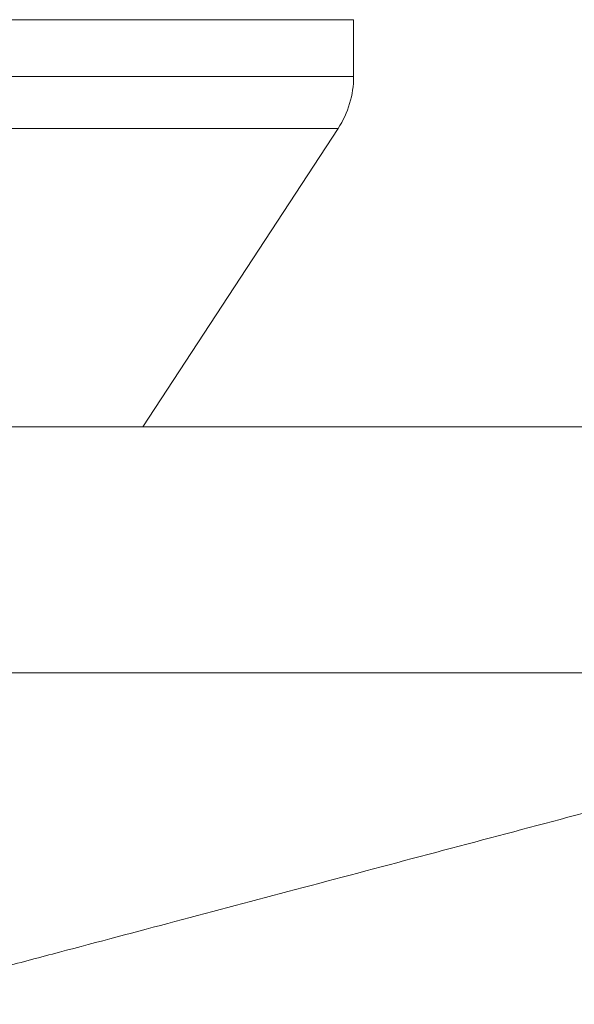
# Model space of a CAD drawing. Units: millimetres. Extents: x -413 to 742, y -929 to 1235.
# Drawn here: x 223 to 253, y -725 to -673 of the extents above; entities that cross this region are included whole.
import ezdxf

# ---------------------------------------------------------------- set-up
doc = ezdxf.new("R2010")
doc.units = ezdxf.units.MM

msp = doc.modelspace()

# ---------------------------------------------------------------- linework, layer by layer
at = {"color": 7, "linetype": 'Continuous', "lineweight": 0}
for p, q in [((241.047, -672.964), (206.047, -672.964)), ((241.047, -675.964), (241.047, -672.964)), ((241.047, -675.964), (206.047, -675.964)), ((240.229, -678.703), (206.047, -678.703)), ((229.907, -694.464), (240.229, -678.703)), ((323.806, -694.464), (178.997, -694.464)), ((195.397, -707.464), (323.806, -707.464))]:
    msp.add_line(p, q, dxfattribs=at)
msp.add_arc((236.047, -675.964), 5, 326.7769, 0, dxfattribs=at)
for points, knots in [([(217.997, -737.646), (220.034, -737.106), (224.181, -736.007), (230.397, -734.36), (236.504, -732.742), (242.313, -731.202), (247.799, -729.749), (253.028, -728.363), (258.166, -727.001), (263.37, -725.622), (268.703, -724.209), (274.101, -722.779), (279.468, -721.356), (284.712, -719.967), (289.772, -718.626), (294.627, -717.339), (299.259, -716.112), (303.653, -714.947), (307.791, -713.851), (311.657, -712.826), (315.235, -711.878), (318.511, -711.01), (320.9, -710.377), (322.565, -709.936), (323.632, -709.653), (324.624, -709.39), (325.544, -709.146), (326.394, -708.921), (327.204, -708.706), (327.99, -708.498), (328.784, -708.288), (329.585, -708.075), (330.376, -707.866), (331.109, -707.671), (331.734, -707.506), (332.229, -707.374), (332.393, -707.33), (332.477, -707.308)], [0, 0, 0, 0, 0.037441, 0.07623, 0.113354, 0.148733, 0.182314, 0.21406, 0.245465, 0.278338, 0.312595, 0.348132, 0.384449, 0.420813, 0.457141, 0.493357, 0.529534, 0.565728, 0.601859, 0.637866, 0.673901, 0.709908, 0.745746, 0.760792, 0.775542, 0.79, 0.804174, 0.818068, 0.831687, 0.846348, 0.861969, 0.88007, 0.900469, 0.922957, 0.947254, 0.973008, 1, 1, 1, 1]), ([(281.143, -707.464), (279.526, -707.892), (275.987, -708.83), (270.267, -710.346), (264.059, -711.991), (257.677, -713.682), (251.169, -715.407), (244.593, -717.15), (238.063, -718.88), (231.697, -720.567), (226.543, -721.933), (223.53, -722.731), (222.547, -722.992)], [0, 0, 0, 0, 0.091473, 0.200137, 0.309474, 0.419185, 0.529019, 0.63868, 0.747153, 0.851619, 0.951597, 1, 1, 1, 1])]:
    msp.add_open_spline(points, degree=3, knots=knots, dxfattribs=at)

doc.saveas('drawing.dxf')
